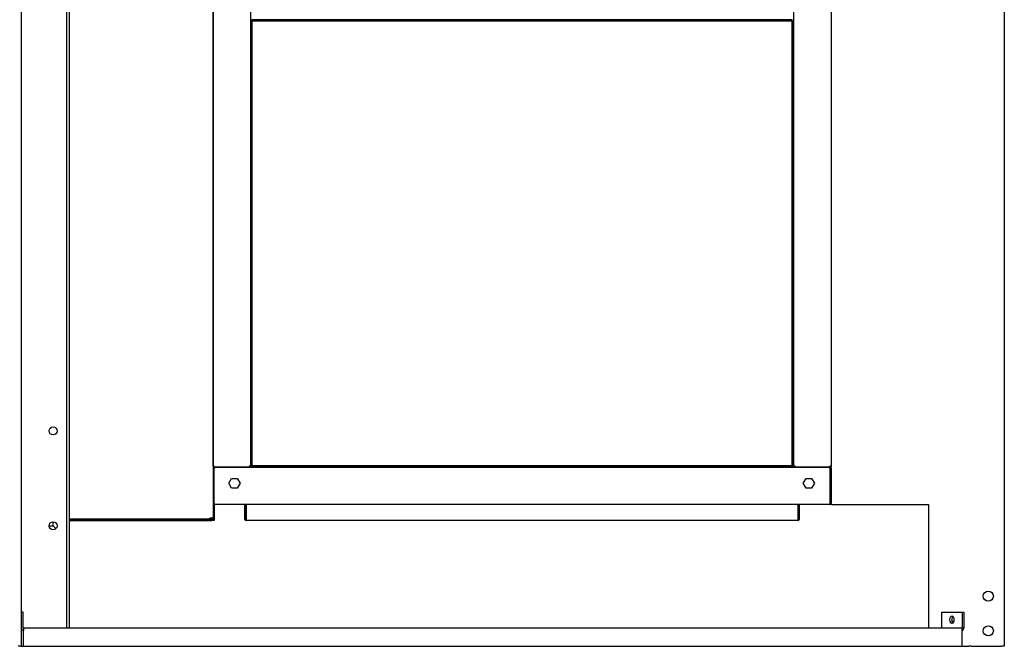
# Model space of a CAD drawing. Units: inches. Extents: x 1 to 296, y 0 to 210.
# Drawn here: x 153 to 176, y 162 to 177 of the extents above; entities that cross this region are included whole.
import ezdxf

# ---------------------------------------------------------------- set-up
doc = ezdxf.new("R2010")
doc.units = ezdxf.units.IN
doc.header["$MEASUREMENT"] = 0
doc.layers.add('Calque 1', color=7, linetype='Continuous')

# ---------------------------------------------------------------- blocks, each defined once
blk = doc.blocks.new('block 5971')
at = {"layer": 'Calque 1', "color": 7, "lineweight": 25}
blk.add_lwpolyline([(153.758, 164.934), (153.824, 164.868)], dxfattribs=at)
blk = doc.blocks.new('block 5972')
at = {"layer": 'Calque 1', "color": 7, "lineweight": 25}
blk.add_lwpolyline([(153.826, 164.869), (153.76, 164.935)], dxfattribs=at)
blk = doc.blocks.new('block 5977')
at = {"layer": 'Calque 1', "color": 7, "lineweight": 25}
blk.add_lwpolyline([(153.666, 164.934), (153.758, 164.934)], dxfattribs=at)
blk = doc.blocks.new('block 5978')
at = {"layer": 'Calque 1', "color": 7, "lineweight": 25}
blk.add_lwpolyline([(153.76, 164.935), (153.76, 165.029)], dxfattribs=at)
blk = doc.blocks.new('block 5985')
at = {"layer": 'Calque 1', "color": 7, "lineweight": 25}
blk.add_lwpolyline([(157.496, 165.115), (157.496, 165.085)], dxfattribs=at)
blk = doc.blocks.new('block 5986')
at = {"layer": 'Calque 1', "color": 7, "lineweight": 25}
blk.add_lwpolyline([(157.471, 165.115), (157.471, 165.085)], dxfattribs=at)
blk = doc.blocks.new('block 5988')
at = {"layer": 'Calque 1', "color": 7, "lineweight": 25}
blk.add_lwpolyline([(157.496, 188.1), (157.496, 165.429)], dxfattribs=at)
blk = doc.blocks.new('block 5989')
at = {"layer": 'Calque 1', "color": 7, "lineweight": 25}
blk.add_lwpolyline([(157.469, 165.115), (157.496, 165.115)], dxfattribs=at)
blk = doc.blocks.new('block 5993')
at = {"layer": 'Calque 1', "color": 7, "lineweight": 25}
blk.add_lwpolyline([(157.471, 165.115), (157.471, 165.115)], dxfattribs=at)
blk = doc.blocks.new('block 5994')
at = {"layer": 'Calque 1', "color": 7, "lineweight": 25}
blk.add_lwpolyline([(157.496, 165.115), (157.471, 165.115)], dxfattribs=at)
blk = doc.blocks.new('block 5995')
at = {"layer": 'Calque 1', "color": 7, "lineweight": 25}
blk.add_lwpolyline([(157.419, 165.09), (154.133, 165.09)], dxfattribs=at)
blk = doc.blocks.new('block 5996')
at = {"layer": 'Calque 1', "color": 7, "lineweight": 25}
blk.add_lwpolyline([(157.419, 165.09), (157.419, 165.118)], dxfattribs=at)
blk = doc.blocks.new('block 5997')
at = {"layer": 'Calque 1', "color": 7, "lineweight": 25}
blk.add_lwpolyline([(157.419, 165.118), (157.419, 165.118)], dxfattribs=at)
blk = doc.blocks.new('block 5998')
at = {"layer": 'Calque 1', "color": 7, "lineweight": 25}
blk.add_lwpolyline([(157.419, 165.118), (157.419, 165.115)], dxfattribs=at)
blk = doc.blocks.new('block 5999')
at = {"layer": 'Calque 1', "color": 7, "lineweight": 25}
blk.add_lwpolyline([(157.419, 165.118), (157.419, 165.118)], dxfattribs=at)
blk = doc.blocks.new('block 6000')
at = {"layer": 'Calque 1', "color": 7, "lineweight": 25}
blk.add_lwpolyline([(157.469, 165.115), (157.419, 165.115)], dxfattribs=at)
blk = doc.blocks.new('block 6007')
at = {"layer": 'Calque 1', "color": 7, "lineweight": 25}
blk.add_open_spline([(157.469, 165.083), (157.47, 165.083), (157.471, 165.084), (157.471, 165.085)], degree=3, dxfattribs=at)
blk = doc.blocks.new('block 6008')
at = {"layer": 'Calque 1', "color": 7, "lineweight": 25}
blk.add_open_spline([(157.469, 165.058), (157.483, 165.058), (157.496, 165.07), (157.496, 165.085), (157.496, 165.085), (157.496, 165.085), (157.496, 165.085)], degree=3, knots=[0, 0, 0, 0, 1, 1, 1, 2, 2, 2, 2], dxfattribs=at)
blk = doc.blocks.new('block 6009')
at = {"layer": 'Calque 1', "color": 7, "lineweight": 25}
blk.add_lwpolyline([(157.469, 165.083), (154.133, 165.083)], dxfattribs=at)
blk = doc.blocks.new('block 6010')
at = {"layer": 'Calque 1', "color": 7, "lineweight": 25}
blk.add_lwpolyline([(154.133, 165.058), (157.469, 165.058)], dxfattribs=at)
blk = doc.blocks.new('block 6011')
at = {"layer": 'Calque 1', "color": 7, "lineweight": 25}
blk.add_lwpolyline([(157.419, 165.116), (157.419, 165.116)], dxfattribs=at)
blk = doc.blocks.new('block 6012')
at = {"layer": 'Calque 1', "color": 7, "lineweight": 25}
blk.add_lwpolyline([(157.419, 165.115), (157.419, 165.113)], dxfattribs=at)
blk = doc.blocks.new('block 6013')
at = {"layer": 'Calque 1', "color": 7, "lineweight": 25}
blk.add_lwpolyline([(157.419, 165.113), (157.469, 165.113)], dxfattribs=at)
blk = doc.blocks.new('block 6014')
at = {"layer": 'Calque 1', "color": 7, "lineweight": 25}
blk.add_lwpolyline([(154.133, 165.088), (157.419, 165.088)], dxfattribs=at)
blk = doc.blocks.new('block 6015')
at = {"layer": 'Calque 1', "color": 7, "lineweight": 25}
blk.add_lwpolyline([(157.419, 165.09), (157.419, 165.088)], dxfattribs=at)
blk = doc.blocks.new('block 6016')
at = {"layer": 'Calque 1', "color": 7, "lineweight": 25}
blk.add_lwpolyline([(157.471, 165.113), (157.469, 165.113)], dxfattribs=at)
blk = doc.blocks.new('block 6265')
at = {"layer": 'Calque 1', "color": 7, "lineweight": 25}
blk.add_open_spline([(174.787, 162.82), (174.765, 162.791), (174.758, 162.733), (174.773, 162.69), (174.776, 162.683), (174.781, 162.672), (174.785, 162.667)], degree=3, knots=[0, 0, 0, 0, 1, 1, 1, 2, 2, 2, 2], dxfattribs=at)
blk = doc.blocks.new('block 6266')
at = {"layer": 'Calque 1', "color": 7, "lineweight": 25}
blk.add_lwpolyline([(174.373, 162.121), (174.374, 162.119)], dxfattribs=at)
blk = doc.blocks.new('block 6267')
at = {"layer": 'Calque 1', "color": 7, "lineweight": 25}
blk.add_lwpolyline([(174.217, 165.432), (174.217, 162.544)], dxfattribs=at)
blk = doc.blocks.new('block 6268')
at = {"layer": 'Calque 1', "color": 7, "lineweight": 25}
blk.add_lwpolyline([(171.952, 165.432), (174.217, 165.432)], dxfattribs=at)
blk = doc.blocks.new('block 6269')
at = {"layer": 'Calque 1', "color": 7, "lineweight": 25}
blk.add_lwpolyline([(171.952, 165.432), (171.942, 165.432)], dxfattribs=at)
blk = doc.blocks.new('block 6270')
at = {"layer": 'Calque 1', "color": 7, "lineweight": 25}
blk.add_lwpolyline([(174.374, 162.119), (175.16, 162.119)], dxfattribs=at)
blk = doc.blocks.new('block 6271')
at = {"layer": 'Calque 1', "color": 7, "lineweight": 25}
blk.add_lwpolyline([(175.99, 162.119), (175.921, 162.119)], dxfattribs=at)
blk = doc.blocks.new('block 6272')
at = {"layer": 'Calque 1', "color": 7, "lineweight": 25}
blk.add_lwpolyline([(175.218, 162.119), (175.921, 162.119)], dxfattribs=at)
blk = doc.blocks.new('block 6273')
at = {"layer": 'Calque 1', "color": 7, "lineweight": 25}
blk.add_lwpolyline([(175.218, 162.119), (175.16, 162.119)], dxfattribs=at)
blk = doc.blocks.new('block 6281')
at = {"layer": 'Calque 1', "color": 7, "lineweight": 25}
blk.add_lwpolyline([(175.99, 193.129), (175.99, 162.119)], dxfattribs=at)
blk = doc.blocks.new('block 6282')
at = {"layer": 'Calque 1', "color": 7, "lineweight": 25}
blk.add_open_spline([(175.734, 163.29), (175.734, 163.355), (175.681, 163.408), (175.616, 163.408), (175.551, 163.408), (175.498, 163.355), (175.498, 163.29), (175.498, 163.224), (175.551, 163.171), (175.616, 163.171), (175.681, 163.171), (175.734, 163.224), (175.734, 163.29), (175.734, 163.29), (175.734, 163.29), (175.734, 163.29), (175.734, 163.29), (175.734, 163.29), (175.734, 163.29)], degree=3, knots=[0, 0, 0, 0, 1, 1, 1, 2, 2, 2, 3, 3, 3, 4, 4, 4, 5, 5, 5, 6, 6, 6, 6], dxfattribs=at)
blk = doc.blocks.new('block 6285')
at = {"layer": 'Calque 1', "color": 7, "lineweight": 25}
blk.add_open_spline([(175.734, 162.48), (175.734, 162.546), (175.681, 162.598), (175.616, 162.598), (175.551, 162.598), (175.498, 162.546), (175.498, 162.48), (175.498, 162.415), (175.551, 162.362), (175.616, 162.362), (175.681, 162.362), (175.734, 162.415), (175.734, 162.48), (175.734, 162.48), (175.734, 162.48), (175.734, 162.48), (175.734, 162.48), (175.734, 162.48), (175.734, 162.48)], degree=3, knots=[0, 0, 0, 0, 1, 1, 1, 2, 2, 2, 3, 3, 3, 4, 4, 4, 5, 5, 5, 6, 6, 6, 6], dxfattribs=at)
blk = doc.blocks.new('block 6286')
at = {"layer": 'Calque 1', "color": 7, "lineweight": 25}
blk.add_lwpolyline([(171.942, 165.432), (171.942, 165.459)], dxfattribs=at)
blk = doc.blocks.new('block 6287')
at = {"layer": 'Calque 1', "color": 7, "lineweight": 25}
blk.add_lwpolyline([(171.942, 166.276), (171.942, 166.331)], dxfattribs=at)
blk = doc.blocks.new('block 6320')
at = {"layer": 'Calque 1', "color": 7, "lineweight": 25}
blk.add_lwpolyline([(154.133, 192.708), (154.133, 162.544)], dxfattribs=at)
blk = doc.blocks.new('block 6321')
at = {"layer": 'Calque 1', "color": 7, "lineweight": 25}
blk.add_lwpolyline([(154.071, 192.708), (154.071, 162.544)], dxfattribs=at)
blk = doc.blocks.new('block 6323')
at = {"layer": 'Calque 1', "color": 7, "lineweight": 25}
blk.add_open_spline([(153.853, 167.152), (153.853, 167.204), (153.811, 167.246), (153.76, 167.246), (153.708, 167.246), (153.666, 167.204), (153.666, 167.152), (153.666, 167.101), (153.708, 167.059), (153.76, 167.059), (153.811, 167.059), (153.853, 167.101), (153.853, 167.152), (153.853, 167.152), (153.853, 167.152), (153.853, 167.152), (153.853, 167.152), (153.853, 167.152), (153.853, 167.152)], degree=3, knots=[0, 0, 0, 0, 1, 1, 1, 2, 2, 2, 3, 3, 3, 4, 4, 4, 5, 5, 5, 6, 6, 6, 6], dxfattribs=at)
blk = doc.blocks.new('block 6327')
at = {"layer": 'Calque 1', "color": 7, "lineweight": 25}
blk.add_open_spline([(153.853, 164.935), (153.853, 164.987), (153.811, 165.029), (153.76, 165.029), (153.708, 165.029), (153.666, 164.987), (153.666, 164.935), (153.666, 164.884), (153.708, 164.842), (153.76, 164.842), (153.811, 164.842), (153.853, 164.884), (153.853, 164.935), (153.853, 164.935), (153.853, 164.935), (153.853, 164.935), (153.853, 164.935), (153.853, 164.935), (153.853, 164.935)], degree=3, knots=[0, 0, 0, 0, 1, 1, 1, 2, 2, 2, 3, 3, 3, 4, 4, 4, 5, 5, 5, 6, 6, 6, 6], dxfattribs=at)
blk = doc.blocks.new('block 6329')
at = {"layer": 'Calque 1', "color": 7, "lineweight": 25}
blk.add_lwpolyline([(153.018, 162.121), (153.067, 162.121)], dxfattribs=at)
blk = doc.blocks.new('block 6330')
at = {"layer": 'Calque 1', "color": 7, "lineweight": 25}
blk.add_lwpolyline([(153.012, 162.121), (153.018, 162.121)], dxfattribs=at)
blk = doc.blocks.new('block 6331')
at = {"layer": 'Calque 1', "color": 7, "lineweight": 25}
blk.add_lwpolyline([(153.012, 162.121), (152.944, 162.121)], dxfattribs=at)
blk = doc.blocks.new('block 6337')
at = {"layer": 'Calque 1', "color": 7, "lineweight": 25}
blk.add_lwpolyline([(153.012, 193.131), (153.012, 162.121)], dxfattribs=at)
blk = doc.blocks.new('block 6338')
at = {"layer": 'Calque 1', "color": 7, "lineweight": 25}
blk.add_lwpolyline([(171.913, 166.303), (171.915, 166.303)], dxfattribs=at)
blk = doc.blocks.new('block 6339')
at = {"layer": 'Calque 1', "color": 7, "lineweight": 25}
blk.add_lwpolyline([(171.942, 166.331), (171.942, 166.329), (171.942, 166.327), (171.942, 166.325), (171.941, 166.323), (171.94, 166.321), (171.94, 166.319), (171.939, 166.317), (171.938, 166.316), (171.937, 166.314), (171.935, 166.313), (171.934, 166.311), (171.932, 166.31), (171.931, 166.309), (171.93, 166.308), (171.928, 166.307), (171.926, 166.306), (171.925, 166.305), (171.923, 166.305), (171.922, 166.304), (171.92, 166.304), (171.919, 166.304), (171.917, 166.304), (171.916, 166.303), (171.915, 166.303)], dxfattribs=at)
blk = doc.blocks.new('block 6340')
at = {"layer": 'Calque 1', "color": 7, "lineweight": 25}
blk.add_lwpolyline([(171.942, 166.331), (171.915, 166.331)], dxfattribs=at)
blk = doc.blocks.new('block 6341')
at = {"layer": 'Calque 1', "color": 7, "lineweight": 25}
blk.add_lwpolyline([(171.913, 166.303), (171.914, 166.303), (171.915, 166.304), (171.916, 166.304), (171.917, 166.304), (171.917, 166.305), (171.918, 166.305), (171.918, 166.306), (171.918, 166.307), (171.918, 166.307), (171.918, 166.308), (171.918, 166.309), (171.918, 166.311), (171.918, 166.312), (171.917, 166.313), (171.917, 166.315), (171.917, 166.317), (171.917, 166.318), (171.916, 166.32), (171.916, 166.322), (171.916, 166.324), (171.915, 166.325), (171.915, 166.327), (171.915, 166.329), (171.915, 166.331)], dxfattribs=at)
blk = doc.blocks.new('block 6342')
at = {"layer": 'Calque 1', "color": 7, "lineweight": 25}
blk.add_open_spline([(171.915, 166.328), (171.915, 166.328), (171.915, 166.328), (171.915, 166.328), (171.915, 166.328), (171.915, 166.328), (171.915, 166.328), (171.915, 166.328), (171.916, 166.328), (171.916, 166.328), (171.916, 166.328), (171.916, 166.328), (171.916, 166.328), (171.916, 166.328), (171.916, 166.329), (171.916, 166.329), (171.916, 166.329), (171.916, 166.329), (171.916, 166.329), (171.916, 166.329), (171.916, 166.329), (171.916, 166.329), (171.916, 166.329), (171.916, 166.329), (171.916, 166.329), (171.916, 166.329), (171.916, 166.329), (171.916, 166.329), (171.916, 166.329), (171.916, 166.329), (171.916, 166.329), (171.916, 166.329), (171.917, 166.329), (171.917, 166.329), (171.917, 166.329), (171.917, 166.329), (171.917, 166.329), (171.917, 166.329), (171.917, 166.329), (171.917, 166.329), (171.917, 166.329), (171.917, 166.329), (171.917, 166.329), (171.917, 166.329), (171.917, 166.329), (171.917, 166.329), (171.917, 166.329), (171.917, 166.33), (171.917, 166.33), (171.917, 166.33), (171.917, 166.33), (171.917, 166.33), (171.917, 166.33), (171.917, 166.33), (171.917, 166.33), (171.917, 166.33), (171.917, 166.33), (171.917, 166.33), (171.917, 166.33), (171.917, 166.33), (171.917, 166.33), (171.917, 166.33), (171.917, 166.33), (171.917, 166.33), (171.917, 166.33), (171.917, 166.331), (171.917, 166.331), (171.917, 166.331), (171.917, 166.331), (171.917, 166.331), (171.917, 166.331), (171.917, 166.331), (171.917, 166.331)], degree=3, knots=[0, 0, 0, 0, 1, 1, 1, 2, 2, 2, 3, 3, 3, 4, 4, 4, 5, 5, 5, 6, 6, 6, 7, 7, 7, 8, 8, 8, 9, 9, 9, 10, 10, 10, 11, 11, 11, 12, 12, 12, 13, 13, 13, 14, 14, 14, 15, 15, 15, 16, 16, 16, 17, 17, 17, 18, 18, 18, 19, 19, 19, 20, 20, 20, 21, 21, 21, 22, 22, 22, 23, 23, 23, 24, 24, 24, 24], dxfattribs=at)
blk = doc.blocks.new('block 6343')
at = {"layer": 'Calque 1', "color": 7, "lineweight": 25}
blk.add_lwpolyline([(171.915, 166.331), (171.916, 166.322), (171.917, 166.313)], dxfattribs=at)
blk = doc.blocks.new('block 6350')
at = {"layer": 'Calque 1', "color": 7, "lineweight": 25}
blk.add_lwpolyline([(171.942, 187.199), (171.942, 166.331)], dxfattribs=at)
blk = doc.blocks.new('block 6351')
at = {"layer": 'Calque 1', "color": 7, "lineweight": 25}
blk.add_lwpolyline([(171.07, 166.331), (171.07, 187.199)], dxfattribs=at)
blk = doc.blocks.new('block 6352')
at = {"layer": 'Calque 1', "color": 7, "lineweight": 25}
blk.add_lwpolyline([(171.913, 166.303), (171.098, 166.303)], dxfattribs=at)
blk = doc.blocks.new('block 6353')
at = {"layer": 'Calque 1', "color": 7, "lineweight": 25}
blk.add_lwpolyline([(171.098, 166.303), (171.098, 166.331)], dxfattribs=at)
blk = doc.blocks.new('block 6354')
at = {"layer": 'Calque 1', "color": 7, "lineweight": 25}
blk.add_lwpolyline([(171.098, 166.331), (171.07, 166.331)], dxfattribs=at)
blk = doc.blocks.new('block 6358')
at = {"layer": 'Calque 1', "color": 7, "lineweight": 25}
blk.add_lwpolyline([(158.343, 166.303), (157.526, 166.303)], dxfattribs=at)
blk = doc.blocks.new('block 6359')
at = {"layer": 'Calque 1', "color": 7, "lineweight": 25}
blk.add_lwpolyline([(157.526, 166.303), (157.526, 166.331)], dxfattribs=at)
blk = doc.blocks.new('block 6360')
at = {"layer": 'Calque 1', "color": 7, "lineweight": 25}
blk.add_lwpolyline([(158.37, 187.199), (158.37, 166.331)], dxfattribs=at)
blk = doc.blocks.new('block 6361')
at = {"layer": 'Calque 1', "color": 7, "lineweight": 25}
blk.add_lwpolyline([(158.37, 166.331), (158.343, 166.331)], dxfattribs=at)
blk = doc.blocks.new('block 6362')
at = {"layer": 'Calque 1', "color": 7, "lineweight": 25}
blk.add_lwpolyline([(157.498, 166.331), (157.498, 187.199)], dxfattribs=at)
blk = doc.blocks.new('block 6368')
at = {"layer": 'Calque 1', "color": 7, "lineweight": 25}
blk.add_lwpolyline([(157.526, 166.331), (157.498, 166.331)], dxfattribs=at)
blk = doc.blocks.new('block 6369')
at = {"layer": 'Calque 1', "color": 7, "lineweight": 25}
blk.add_lwpolyline([(158.343, 166.331), (158.343, 166.303)], dxfattribs=at)
blk = doc.blocks.new('block 6370')
at = {"layer": 'Calque 1', "color": 7, "lineweight": 25}
blk.add_lwpolyline([(171.033, 166.35), (171.033, 176.731)], dxfattribs=at)
blk = doc.blocks.new('block 6371')
at = {"layer": 'Calque 1', "color": 7, "lineweight": 25}
blk.add_lwpolyline([(171.058, 166.35), (171.058, 176.731)], dxfattribs=at)
blk = doc.blocks.new('block 6372')
at = {"layer": 'Calque 1', "color": 7, "lineweight": 25}
blk.add_lwpolyline([(171.033, 166.35), (171.058, 166.35)], dxfattribs=at)
blk = doc.blocks.new('block 6373')
at = {"layer": 'Calque 1', "color": 7, "lineweight": 25}
blk.add_lwpolyline([(158.407, 166.322), (171.031, 166.322)], dxfattribs=at)
blk = doc.blocks.new('block 6374')
at = {"layer": 'Calque 1', "color": 7, "lineweight": 25}
blk.add_lwpolyline([(171.031, 166.35), (171.033, 166.35)], dxfattribs=at)
blk = doc.blocks.new('block 6375')
at = {"layer": 'Calque 1', "color": 7, "lineweight": 25}
blk.add_lwpolyline([(171.031, 166.347), (171.031, 166.322)], dxfattribs=at)
blk = doc.blocks.new('block 6376')
at = {"layer": 'Calque 1', "color": 7, "lineweight": 25}
blk.add_lwpolyline([(158.407, 166.347), (171.031, 166.347)], dxfattribs=at)
blk = doc.blocks.new('block 6377')
at = {"layer": 'Calque 1', "color": 7, "lineweight": 25}
blk.add_lwpolyline([(171.058, 176.731), (171.033, 176.731)], dxfattribs=at)
blk = doc.blocks.new('block 6378')
at = {"layer": 'Calque 1', "color": 7, "lineweight": 25}
blk.add_lwpolyline([(171.033, 176.731), (171.031, 176.731)], dxfattribs=at)
blk = doc.blocks.new('block 6379')
at = {"layer": 'Calque 1', "color": 7, "lineweight": 25}
blk.add_lwpolyline([(158.405, 176.731), (158.38, 176.731)], dxfattribs=at)
blk = doc.blocks.new('block 6380')
at = {"layer": 'Calque 1', "color": 7, "lineweight": 25}
blk.add_lwpolyline([(158.407, 176.731), (158.405, 176.731)], dxfattribs=at)
blk = doc.blocks.new('block 6381')
at = {"layer": 'Calque 1', "color": 7, "lineweight": 25}
blk.add_lwpolyline([(158.407, 176.734), (158.407, 176.759)], dxfattribs=at)
blk = doc.blocks.new('block 6382')
at = {"layer": 'Calque 1', "color": 7, "lineweight": 25}
blk.add_lwpolyline([(171.031, 176.734), (158.407, 176.734)], dxfattribs=at)
blk = doc.blocks.new('block 6383')
at = {"layer": 'Calque 1', "color": 7, "lineweight": 25}
blk.add_lwpolyline([(171.031, 176.734), (171.031, 176.759)], dxfattribs=at)
blk = doc.blocks.new('block 6384')
at = {"layer": 'Calque 1', "color": 7, "lineweight": 25}
blk.add_lwpolyline([(171.031, 176.759), (158.407, 176.759)], dxfattribs=at)
blk = doc.blocks.new('block 6385')
at = {"layer": 'Calque 1', "color": 7, "lineweight": 25}
blk.add_lwpolyline([(158.38, 176.731), (158.38, 166.35)], dxfattribs=at)
blk = doc.blocks.new('block 6386')
at = {"layer": 'Calque 1', "color": 7, "lineweight": 25}
blk.add_lwpolyline([(158.407, 166.347), (158.407, 166.322)], dxfattribs=at)
blk = doc.blocks.new('block 6387')
at = {"layer": 'Calque 1', "color": 7, "lineweight": 25}
blk.add_lwpolyline([(158.407, 166.35), (158.407, 166.347)], dxfattribs=at)
blk = doc.blocks.new('block 6388')
at = {"layer": 'Calque 1', "color": 7, "lineweight": 25}
blk.add_lwpolyline([(158.405, 166.35), (158.38, 166.35)], dxfattribs=at)
blk = doc.blocks.new('block 6389')
at = {"layer": 'Calque 1', "color": 7, "lineweight": 25}
blk.add_lwpolyline([(158.405, 176.731), (158.405, 166.35)], dxfattribs=at)
blk = doc.blocks.new('block 6390')
at = {"layer": 'Calque 1', "color": 7, "lineweight": 25}
blk.add_lwpolyline([(158.407, 176.731), (158.407, 176.734)], dxfattribs=at)
blk = doc.blocks.new('block 6391')
at = {"layer": 'Calque 1', "color": 7, "lineweight": 25}
blk.add_lwpolyline([(171.031, 176.731), (171.031, 176.734)], dxfattribs=at)
blk = doc.blocks.new('block 6392')
at = {"layer": 'Calque 1', "color": 7, "lineweight": 25}
blk.add_lwpolyline([(158.407, 166.35), (158.405, 166.35)], dxfattribs=at)
blk = doc.blocks.new('block 6393')
at = {"layer": 'Calque 1', "color": 7, "lineweight": 25}
blk.add_lwpolyline([(171.031, 166.35), (171.031, 166.347)], dxfattribs=at)
blk = doc.blocks.new('block 6418')
at = {"layer": 'Calque 1', "color": 7, "lineweight": 25}
blk.add_lwpolyline([(158.272, 165.432), (158.271, 165.432), (158.27, 165.432), (158.269, 165.431), (158.268, 165.431), (158.268, 165.431), (158.268, 165.43), (158.267, 165.429), (158.267, 165.429), (158.267, 165.428), (158.267, 165.427), (158.267, 165.426), (158.267, 165.425), (158.268, 165.423), (158.268, 165.422), (158.268, 165.42), (158.268, 165.419), (158.269, 165.417), (158.269, 165.415), (158.27, 165.414), (158.27, 165.412), (158.27, 165.41), (158.27, 165.408), (158.27, 165.406), (158.271, 165.404)], dxfattribs=at)
blk = doc.blocks.new('block 6419')
at = {"layer": 'Calque 1', "color": 7, "lineweight": 25}
blk.add_lwpolyline([(158.27, 165.407), (158.27, 165.407), (158.27, 165.407), (158.27, 165.407), (158.27, 165.407), (158.27, 165.407), (158.27, 165.407), (158.27, 165.407), (158.269, 165.407), (158.269, 165.406), (158.269, 165.406), (158.269, 165.406), (158.269, 165.406), (158.268, 165.406), (158.268, 165.406), (158.268, 165.406), (158.268, 165.406), (158.268, 165.406), (158.268, 165.405), (158.268, 165.405), (158.268, 165.405), (158.268, 165.405), (158.268, 165.405), (158.268, 165.404), (158.268, 165.404)], dxfattribs=at)
blk = doc.blocks.new('block 6420')
at = {"layer": 'Calque 1', "color": 7, "lineweight": 25}
blk.add_lwpolyline([(158.243, 165.404), (158.243, 165.406), (158.243, 165.408), (158.244, 165.41), (158.244, 165.412), (158.245, 165.414), (158.246, 165.416), (158.246, 165.418), (158.247, 165.419), (158.249, 165.421), (158.25, 165.423), (158.251, 165.424), (158.253, 165.425), (158.254, 165.427), (158.256, 165.428), (158.257, 165.428), (158.259, 165.429), (158.261, 165.43), (158.262, 165.43), (158.264, 165.431), (158.265, 165.431), (158.266, 165.432), (158.268, 165.432), (158.269, 165.432), (158.271, 165.432)], dxfattribs=at)
blk = doc.blocks.new('block 6421')
at = {"layer": 'Calque 1', "color": 7, "lineweight": 25}
blk.add_lwpolyline([(158.271, 165.404), (158.27, 165.413), (158.268, 165.422)], dxfattribs=at)
blk = doc.blocks.new('block 6422')
at = {"layer": 'Calque 1', "color": 7, "lineweight": 25}
blk.add_lwpolyline([(158.268, 165.404), (158.268, 165.085)], dxfattribs=at)
blk = doc.blocks.new('block 6423')
at = {"layer": 'Calque 1', "color": 7, "lineweight": 25}
blk.add_lwpolyline([(158.243, 165.085), (158.243, 165.404)], dxfattribs=at)
blk = doc.blocks.new('block 6424')
at = {"layer": 'Calque 1', "color": 7, "lineweight": 25}
blk.add_open_spline([(158.243, 165.085), (158.243, 165.07), (158.255, 165.058), (158.271, 165.058), (158.271, 165.058), (158.271, 165.058), (158.271, 165.058)], degree=3, knots=[0, 0, 0, 0, 1, 1, 1, 2, 2, 2, 2], dxfattribs=at)
blk = doc.blocks.new('block 6425')
at = {"layer": 'Calque 1', "color": 7, "lineweight": 25}
blk.add_open_spline([(158.268, 165.085), (158.268, 165.084), (158.269, 165.083), (158.271, 165.083)], degree=3, dxfattribs=at)
blk = doc.blocks.new('block 6426')
at = {"layer": 'Calque 1', "color": 7, "lineweight": 25}
blk.add_lwpolyline([(158.271, 165.085), (158.271, 165.404)], dxfattribs=at)
blk = doc.blocks.new('block 6427')
at = {"layer": 'Calque 1', "color": 7, "lineweight": 25}
blk.add_lwpolyline([(171.168, 165.404), (171.168, 165.085)], dxfattribs=at)
blk = doc.blocks.new('block 6428')
at = {"layer": 'Calque 1', "color": 7, "lineweight": 25}
blk.add_lwpolyline([(171.17, 165.085), (171.17, 165.404)], dxfattribs=at)
blk = doc.blocks.new('block 6429')
at = {"layer": 'Calque 1', "color": 7, "lineweight": 25}
blk.add_lwpolyline([(171.195, 165.404), (171.195, 165.085)], dxfattribs=at)
blk = doc.blocks.new('block 6430')
at = {"layer": 'Calque 1', "color": 7, "lineweight": 25}
blk.add_open_spline([(171.168, 165.083), (171.169, 165.083), (171.17, 165.084), (171.17, 165.085)], degree=3, dxfattribs=at)
blk = doc.blocks.new('block 6431')
at = {"layer": 'Calque 1', "color": 7, "lineweight": 25}
blk.add_open_spline([(171.168, 165.058), (171.183, 165.058), (171.195, 165.07), (171.195, 165.085), (171.195, 165.085), (171.195, 165.085), (171.195, 165.085)], degree=3, knots=[0, 0, 0, 0, 1, 1, 1, 2, 2, 2, 2], dxfattribs=at)
blk = doc.blocks.new('block 6432')
at = {"layer": 'Calque 1', "color": 7, "lineweight": 25}
blk.add_lwpolyline([(171.168, 165.404), (171.168, 165.406), (171.168, 165.408), (171.168, 165.41), (171.168, 165.412), (171.169, 165.414), (171.169, 165.416), (171.169, 165.418), (171.17, 165.419), (171.17, 165.421), (171.17, 165.423), (171.17, 165.424), (171.171, 165.425), (171.171, 165.427), (171.171, 165.428), (171.171, 165.428), (171.171, 165.429), (171.17, 165.43), (171.17, 165.43), (171.17, 165.431), (171.169, 165.431), (171.169, 165.432), (171.168, 165.432), (171.167, 165.432), (171.166, 165.432)], dxfattribs=at)
blk = doc.blocks.new('block 6433')
at = {"layer": 'Calque 1', "color": 7, "lineweight": 25}
blk.add_open_spline([(171.17, 165.404), (171.17, 165.404), (171.17, 165.404), (171.17, 165.404), (171.17, 165.404), (171.17, 165.405), (171.17, 165.405), (171.17, 165.405), (171.17, 165.405), (171.17, 165.405), (171.17, 165.405), (171.17, 165.405), (171.17, 165.405), (171.17, 165.405), (171.17, 165.405), (171.17, 165.405), (171.17, 165.405), (171.17, 165.405), (171.17, 165.405), (171.17, 165.405), (171.17, 165.406), (171.17, 165.406), (171.17, 165.406), (171.17, 165.406), (171.17, 165.406), (171.17, 165.406), (171.17, 165.406), (171.17, 165.406), (171.17, 165.406), (171.17, 165.406), (171.17, 165.406), (171.17, 165.406), (171.169, 165.406), (171.169, 165.406), (171.169, 165.406), (171.169, 165.406), (171.169, 165.406), (171.169, 165.406), (171.169, 165.406), (171.169, 165.406), (171.169, 165.406), (171.169, 165.406), (171.169, 165.406), (171.169, 165.406), (171.169, 165.406), (171.169, 165.406), (171.169, 165.406), (171.169, 165.407), (171.169, 165.407), (171.169, 165.407), (171.169, 165.407), (171.169, 165.407), (171.169, 165.407), (171.169, 165.407), (171.169, 165.407), (171.169, 165.407), (171.168, 165.407), (171.168, 165.407), (171.168, 165.407), (171.168, 165.407), (171.168, 165.407), (171.168, 165.407), (171.168, 165.407), (171.168, 165.407), (171.168, 165.407), (171.168, 165.407), (171.168, 165.407), (171.168, 165.407), (171.168, 165.407), (171.168, 165.407), (171.168, 165.407), (171.168, 165.407), (171.168, 165.407)], degree=3, knots=[0, 0, 0, 0, 1, 1, 1, 2, 2, 2, 3, 3, 3, 4, 4, 4, 5, 5, 5, 6, 6, 6, 7, 7, 7, 8, 8, 8, 9, 9, 9, 10, 10, 10, 11, 11, 11, 12, 12, 12, 13, 13, 13, 14, 14, 14, 15, 15, 15, 16, 16, 16, 17, 17, 17, 18, 18, 18, 19, 19, 19, 20, 20, 20, 21, 21, 21, 22, 22, 22, 23, 23, 23, 24, 24, 24, 24], dxfattribs=at)
blk = doc.blocks.new('block 6434')
at = {"layer": 'Calque 1', "color": 7, "lineweight": 25}
blk.add_lwpolyline([(171.168, 165.432), (171.169, 165.432), (171.17, 165.432), (171.172, 165.431), (171.173, 165.431), (171.175, 165.431), (171.177, 165.43), (171.179, 165.429), (171.18, 165.429), (171.182, 165.428), (171.183, 165.427), (171.184, 165.426), (171.186, 165.425), (171.188, 165.423), (171.189, 165.422), (171.19, 165.42), (171.191, 165.419), (171.192, 165.417), (171.193, 165.415), (171.193, 165.414), (171.194, 165.412), (171.194, 165.41), (171.195, 165.408), (171.195, 165.406), (171.195, 165.404)], dxfattribs=at)
blk = doc.blocks.new('block 6435')
at = {"layer": 'Calque 1', "color": 7, "lineweight": 25}
blk.add_lwpolyline([(171.17, 165.422), (171.169, 165.413), (171.168, 165.404)], dxfattribs=at)
blk = doc.blocks.new('block 6436')
at = {"layer": 'Calque 1', "color": 7, "lineweight": 25}
blk.add_lwpolyline([(158.271, 165.085), (158.271, 165.058)], dxfattribs=at)
blk = doc.blocks.new('block 6437')
at = {"layer": 'Calque 1', "color": 7, "lineweight": 25}
blk.add_lwpolyline([(171.168, 165.058), (158.271, 165.058)], dxfattribs=at)
blk = doc.blocks.new('block 6438')
at = {"layer": 'Calque 1', "color": 7, "lineweight": 25}
blk.add_lwpolyline([(171.168, 165.085), (171.168, 165.058)], dxfattribs=at)
blk = doc.blocks.new('block 6439')
at = {"layer": 'Calque 1', "color": 7, "lineweight": 25}
blk.add_lwpolyline([(158.271, 165.404), (158.27, 165.407)], dxfattribs=at)
blk = doc.blocks.new('block 6461')
at = {"layer": 'Calque 1', "color": 7, "lineweight": 25}
blk.add_lwpolyline([(171.915, 165.432), (157.523, 165.432)], dxfattribs=at)
blk = doc.blocks.new('block 6462')
at = {"layer": 'Calque 1', "color": 7, "lineweight": 25}
blk.add_lwpolyline([(157.523, 165.459), (157.523, 165.432)], dxfattribs=at)
blk = doc.blocks.new('block 6463')
at = {"layer": 'Calque 1', "color": 7, "lineweight": 25}
blk.add_lwpolyline([(171.915, 165.459), (171.915, 165.432)], dxfattribs=at)
blk = doc.blocks.new('block 6464')
at = {"layer": 'Calque 1', "color": 7, "lineweight": 25}
blk.add_lwpolyline([(157.521, 165.429), (157.496, 165.429)], dxfattribs=at)
blk = doc.blocks.new('block 6465')
at = {"layer": 'Calque 1', "color": 7, "lineweight": 25}
blk.add_lwpolyline([(171.356, 165.817), (171.291, 165.93)], dxfattribs=at)
blk = doc.blocks.new('block 6466')
at = {"layer": 'Calque 1', "color": 7, "lineweight": 25}
blk.add_lwpolyline([(171.487, 165.817), (171.356, 165.817)], dxfattribs=at)
blk = doc.blocks.new('block 6467')
at = {"layer": 'Calque 1', "color": 7, "lineweight": 25}
blk.add_lwpolyline([(171.553, 165.93), (171.487, 165.817)], dxfattribs=at)
blk = doc.blocks.new('block 6468')
at = {"layer": 'Calque 1', "color": 7, "lineweight": 25}
blk.add_lwpolyline([(171.487, 166.043), (171.553, 165.93)], dxfattribs=at)
blk = doc.blocks.new('block 6469')
at = {"layer": 'Calque 1', "color": 7, "lineweight": 25}
blk.add_lwpolyline([(171.356, 166.043), (171.487, 166.043)], dxfattribs=at)
blk = doc.blocks.new('block 6470')
at = {"layer": 'Calque 1', "color": 7, "lineweight": 25}
blk.add_lwpolyline([(171.291, 165.93), (171.356, 166.043)], dxfattribs=at)
blk = doc.blocks.new('block 6471')
at = {"layer": 'Calque 1', "color": 7, "lineweight": 25}
blk.add_lwpolyline([(158.062, 166.043), (158.127, 165.93)], dxfattribs=at)
blk = doc.blocks.new('block 6472')
at = {"layer": 'Calque 1', "color": 7, "lineweight": 25}
blk.add_lwpolyline([(157.931, 166.043), (158.062, 166.043)], dxfattribs=at)
blk = doc.blocks.new('block 6473')
at = {"layer": 'Calque 1', "color": 7, "lineweight": 25}
blk.add_lwpolyline([(157.865, 165.93), (157.931, 166.043)], dxfattribs=at)
blk = doc.blocks.new('block 6474')
at = {"layer": 'Calque 1', "color": 7, "lineweight": 25}
blk.add_lwpolyline([(157.931, 165.817), (157.865, 165.93)], dxfattribs=at)
blk = doc.blocks.new('block 6475')
at = {"layer": 'Calque 1', "color": 7, "lineweight": 25}
blk.add_lwpolyline([(158.062, 165.817), (157.931, 165.817)], dxfattribs=at)
blk = doc.blocks.new('block 6476')
at = {"layer": 'Calque 1', "color": 7, "lineweight": 25}
blk.add_lwpolyline([(158.127, 165.93), (158.062, 165.817)], dxfattribs=at)
blk = doc.blocks.new('block 6477')
at = {"layer": 'Calque 1', "color": 7, "lineweight": 25}
blk.add_lwpolyline([(171.915, 166.303), (171.913, 166.303)], dxfattribs=at)
blk = doc.blocks.new('block 6478')
at = {"layer": 'Calque 1', "color": 7, "lineweight": 25}
blk.add_open_spline([(171.917, 166.276), (171.917, 166.276), (171.917, 166.276), (171.917, 166.276), (171.917, 166.276), (171.917, 166.276), (171.917, 166.276), (171.917, 166.276), (171.917, 166.277), (171.917, 166.277), (171.917, 166.277), (171.917, 166.277), (171.917, 166.277), (171.917, 166.277), (171.917, 166.277), (171.917, 166.277), (171.917, 166.277), (171.917, 166.277), (171.917, 166.277), (171.917, 166.277), (171.917, 166.277), (171.917, 166.277), (171.917, 166.277), (171.917, 166.277), (171.917, 166.277), (171.917, 166.277), (171.917, 166.278), (171.917, 166.278), (171.917, 166.278), (171.917, 166.278), (171.917, 166.278), (171.917, 166.278), (171.917, 166.278), (171.917, 166.278), (171.917, 166.278), (171.917, 166.278), (171.917, 166.278), (171.917, 166.278), (171.917, 166.278), (171.917, 166.278), (171.917, 166.278), (171.916, 166.278), (171.916, 166.278), (171.916, 166.278), (171.916, 166.278), (171.916, 166.278), (171.916, 166.278), (171.916, 166.278), (171.916, 166.278), (171.916, 166.278), (171.916, 166.278), (171.916, 166.278), (171.916, 166.278), (171.916, 166.279), (171.916, 166.279), (171.916, 166.279), (171.916, 166.279), (171.916, 166.279), (171.916, 166.279), (171.916, 166.279), (171.916, 166.279), (171.916, 166.279), (171.916, 166.279), (171.916, 166.279), (171.916, 166.279), (171.915, 166.279), (171.915, 166.279), (171.915, 166.279), (171.915, 166.279), (171.915, 166.279), (171.915, 166.279), (171.915, 166.279), (171.915, 166.279)], degree=3, knots=[0, 0, 0, 0, 1, 1, 1, 2, 2, 2, 3, 3, 3, 4, 4, 4, 5, 5, 5, 6, 6, 6, 7, 7, 7, 8, 8, 8, 9, 9, 9, 10, 10, 10, 11, 11, 11, 12, 12, 12, 13, 13, 13, 14, 14, 14, 15, 15, 15, 16, 16, 16, 17, 17, 17, 18, 18, 18, 19, 19, 19, 20, 20, 20, 21, 21, 21, 22, 22, 22, 23, 23, 23, 24, 24, 24, 24], dxfattribs=at)
blk = doc.blocks.new('block 6479')
at = {"layer": 'Calque 1', "color": 7, "lineweight": 25}
blk.add_lwpolyline([(171.915, 166.303), (171.916, 166.303), (171.918, 166.303), (171.919, 166.303), (171.921, 166.303), (171.922, 166.302), (171.924, 166.302), (171.926, 166.301), (171.927, 166.301), (171.929, 166.3), (171.93, 166.299), (171.932, 166.298), (171.933, 166.296), (171.935, 166.295), (171.936, 166.294), (171.937, 166.292), (171.938, 166.291), (171.939, 166.289), (171.94, 166.287), (171.941, 166.285), (171.941, 166.283), (171.942, 166.282), (171.942, 166.28), (171.942, 166.278), (171.942, 166.276)], dxfattribs=at)
blk = doc.blocks.new('block 6480')
at = {"layer": 'Calque 1', "color": 7, "lineweight": 25}
blk.add_lwpolyline([(171.915, 166.276), (171.915, 166.278), (171.915, 166.28), (171.915, 166.282), (171.916, 166.284), (171.916, 166.286), (171.916, 166.288), (171.917, 166.29), (171.917, 166.291), (171.917, 166.293), (171.918, 166.294), (171.918, 166.296), (171.918, 166.297), (171.918, 166.298), (171.918, 166.299), (171.918, 166.3), (171.918, 166.301), (171.918, 166.302), (171.917, 166.302), (171.917, 166.303), (171.917, 166.303), (171.916, 166.303), (171.915, 166.303), (171.914, 166.303), (171.913, 166.303)], dxfattribs=at)
blk = doc.blocks.new('block 6481')
at = {"layer": 'Calque 1', "color": 7, "lineweight": 25}
blk.add_lwpolyline([(171.917, 166.294), (171.916, 166.285), (171.915, 166.276)], dxfattribs=at)
blk = doc.blocks.new('block 6482')
at = {"layer": 'Calque 1', "color": 7, "lineweight": 25}
blk.add_lwpolyline([(171.917, 165.459), (171.917, 166.276)], dxfattribs=at)
blk = doc.blocks.new('block 6483')
at = {"layer": 'Calque 1', "color": 7, "lineweight": 25}
blk.add_lwpolyline([(157.523, 165.459), (157.523, 166.276)], dxfattribs=at)
blk = doc.blocks.new('block 6484')
at = {"layer": 'Calque 1', "color": 7, "lineweight": 25}
blk.add_lwpolyline([(171.915, 166.276), (171.915, 165.459)], dxfattribs=at)
blk = doc.blocks.new('block 6485')
at = {"layer": 'Calque 1', "color": 7, "lineweight": 25}
blk.add_lwpolyline([(171.942, 166.276), (171.942, 165.459)], dxfattribs=at)
blk = doc.blocks.new('block 6486')
at = {"layer": 'Calque 1', "color": 7, "lineweight": 25}
blk.add_open_spline([(157.523, 165.457), (157.508, 165.457), (157.496, 165.444), (157.496, 165.429), (157.496, 165.429), (157.496, 165.429), (157.496, 165.429)], degree=3, knots=[0, 0, 0, 0, 1, 1, 1, 2, 2, 2, 2], dxfattribs=at)
blk = doc.blocks.new('block 6487')
at = {"layer": 'Calque 1', "color": 7, "lineweight": 25}
blk.add_open_spline([(157.523, 165.432), (157.522, 165.432), (157.521, 165.431), (157.521, 165.429)], degree=3, dxfattribs=at)
blk = doc.blocks.new('block 6488')
at = {"layer": 'Calque 1', "color": 7, "lineweight": 25}
blk.add_open_spline([(171.915, 165.457), (171.916, 165.457), (171.917, 165.458), (171.917, 165.459)], degree=3, dxfattribs=at)
blk = doc.blocks.new('block 6489')
at = {"layer": 'Calque 1', "color": 7, "lineweight": 25}
blk.add_open_spline([(171.915, 165.432), (171.93, 165.432), (171.942, 165.444), (171.942, 165.459), (171.942, 165.459), (171.942, 165.459), (171.942, 165.459)], degree=3, knots=[0, 0, 0, 0, 1, 1, 1, 2, 2, 2, 2], dxfattribs=at)
blk = doc.blocks.new('block 6490')
at = {"layer": 'Calque 1', "color": 7, "lineweight": 25}
blk.add_lwpolyline([(157.523, 166.303), (171.913, 166.303)], dxfattribs=at)
blk = doc.blocks.new('block 6491')
at = {"layer": 'Calque 1', "color": 7, "lineweight": 25}
blk.add_lwpolyline([(157.523, 166.303), (157.523, 166.276)], dxfattribs=at)
blk = doc.blocks.new('block 6492')
at = {"layer": 'Calque 1', "color": 7, "lineweight": 25}
blk.add_lwpolyline([(157.496, 165.429), (157.496, 165.058)], dxfattribs=at)
blk = doc.blocks.new('block 6493')
at = {"layer": 'Calque 1', "color": 7, "lineweight": 25}
blk.add_lwpolyline([(157.521, 165.058), (157.496, 165.058)], dxfattribs=at)
blk = doc.blocks.new('block 6494')
at = {"layer": 'Calque 1', "color": 7, "lineweight": 25}
blk.add_lwpolyline([(157.521, 165.429), (157.521, 165.058)], dxfattribs=at)
blk = doc.blocks.new('block 6495')
at = {"layer": 'Calque 1', "color": 7, "lineweight": 25}
blk.add_lwpolyline([(171.915, 166.279), (171.915, 166.276)], dxfattribs=at)
blk = doc.blocks.new('block 6596')
at = {"layer": 'Calque 1', "color": 7, "lineweight": 25}
blk.add_open_spline([(174.765, 162.656), (174.79, 162.656), (174.811, 162.695), (174.811, 162.743), (174.811, 162.792), (174.79, 162.831), (174.765, 162.831), (174.739, 162.831), (174.718, 162.792), (174.718, 162.743), (174.718, 162.695), (174.739, 162.656), (174.765, 162.656), (174.765, 162.656), (174.765, 162.656), (174.765, 162.656)], degree=3, knots=[0, 0, 0, 0, 1, 1, 1, 2, 2, 2, 3, 3, 3, 4, 4, 4, 5, 5, 5, 5], dxfattribs=at)
blk = doc.blocks.new('block 6597')
at = {"layer": 'Calque 1', "color": 7, "lineweight": 25}
blk.add_open_spline([(174.786, 162.821), (174.763, 162.799), (174.754, 162.746), (174.766, 162.704), (174.769, 162.69), (174.778, 162.672), (174.786, 162.666)], degree=3, knots=[0, 0, 0, 0, 1, 1, 1, 2, 2, 2, 2], dxfattribs=at)
blk = doc.blocks.new('block 6598')
at = {"layer": 'Calque 1', "color": 7, "lineweight": 25}
blk.add_lwpolyline([(175, 162.495), (175.003, 162.495), (175.006, 162.495), (175.009, 162.496), (175.012, 162.497), (175.014, 162.498), (175.017, 162.5), (175.02, 162.501), (175.022, 162.503), (175.025, 162.505), (175.027, 162.507), (175.03, 162.509), (175.032, 162.512), (175.034, 162.514), (175.035, 162.517), (175.037, 162.52), (175.039, 162.523), (175.04, 162.526), (175.041, 162.529), (175.043, 162.532), (175.043, 162.536), (175.044, 162.539), (175.045, 162.542), (175.045, 162.546), (175.045, 162.549)], dxfattribs=at)
blk = doc.blocks.new('block 6599')
at = {"layer": 'Calque 1', "color": 7, "lineweight": 25}
blk.add_lwpolyline([(174.521, 162.544), (174.521, 162.544), (174.521, 162.544), (174.522, 162.544), (174.522, 162.544), (174.522, 162.545), (174.523, 162.545), (174.523, 162.545), (174.523, 162.545), (174.524, 162.545), (174.524, 162.545), (174.524, 162.545), (174.525, 162.546), (174.525, 162.546), (174.525, 162.546), (174.525, 162.546), (174.526, 162.547), (174.526, 162.547), (174.526, 162.547), (174.526, 162.548), (174.526, 162.548), (174.526, 162.548), (174.527, 162.548), (174.527, 162.549), (174.527, 162.549)], dxfattribs=at)
blk = doc.blocks.new('block 6600')
at = {"layer": 'Calque 1', "color": 7, "lineweight": 25}
blk.add_lwpolyline([(175.003, 162.549), (175.003, 162.549), (175.003, 162.548), (175.003, 162.548), (175.002, 162.548), (175.002, 162.548), (175.002, 162.547), (175.002, 162.547), (175.002, 162.547), (175.002, 162.546), (175.001, 162.546), (175.001, 162.546), (175.001, 162.546), (175.001, 162.545), (175, 162.545), (175, 162.545), (175, 162.545), (174.999, 162.545), (174.999, 162.545), (174.999, 162.545), (174.998, 162.544), (174.998, 162.544), (174.998, 162.544), (174.997, 162.544), (174.997, 162.544)], dxfattribs=at)
blk = doc.blocks.new('block 6601')
at = {"layer": 'Calque 1', "color": 7, "lineweight": 25}
blk.add_lwpolyline([(175.045, 162.549), (175.003, 162.549)], dxfattribs=at)
blk = doc.blocks.new('block 6602')
at = {"layer": 'Calque 1', "color": 7, "lineweight": 25}
blk.add_lwpolyline([(175, 162.489), (175, 162.121)], dxfattribs=at)
blk = doc.blocks.new('block 6603')
at = {"layer": 'Calque 1', "color": 7, "lineweight": 25}
blk.add_lwpolyline([(153.067, 162.544), (153.067, 162.489)], dxfattribs=at)
blk = doc.blocks.new('block 6604')
at = {"layer": 'Calque 1', "color": 7, "lineweight": 25}
blk.add_lwpolyline([(174.997, 162.544), (174.997, 162.544), (174.997, 162.544), (174.998, 162.543), (174.998, 162.542), (174.998, 162.541), (174.998, 162.54), (174.998, 162.539), (174.998, 162.537), (174.998, 162.535), (174.998, 162.533), (174.999, 162.531), (174.999, 162.528), (174.999, 162.526), (174.999, 162.523), (174.999, 162.52), (174.999, 162.517), (174.999, 162.514), (174.999, 162.51), (175, 162.507), (175, 162.504), (175, 162.5), (175, 162.497), (175, 162.493), (175, 162.489)], dxfattribs=at)
blk = doc.blocks.new('block 6605')
at = {"layer": 'Calque 1', "color": 7, "lineweight": 25}
blk.add_lwpolyline([(174.997, 162.544), (153.067, 162.544)], dxfattribs=at)
blk = doc.blocks.new('block 6606')
at = {"layer": 'Calque 1', "color": 7, "lineweight": 25}
blk.add_lwpolyline([(153.067, 162.121), (153.067, 162.489)], dxfattribs=at)
blk = doc.blocks.new('block 6607')
at = {"layer": 'Calque 1', "color": 7, "lineweight": 25}
blk.add_lwpolyline([(153.062, 162.918), (153.012, 162.918)], dxfattribs=at)
blk = doc.blocks.new('block 6608')
at = {"layer": 'Calque 1', "color": 7, "lineweight": 25}
blk.add_lwpolyline([(153.062, 162.549), (153.062, 162.918)], dxfattribs=at)
blk = doc.blocks.new('block 6609')
at = {"layer": 'Calque 1', "color": 7, "lineweight": 25}
blk.add_lwpolyline([(153.067, 162.121), (175, 162.121)], dxfattribs=at)
blk = doc.blocks.new('block 6610')
at = {"layer": 'Calque 1', "color": 7, "lineweight": 25}
blk.add_open_spline([(153.062, 162.549), (153.062, 162.546), (153.064, 162.544), (153.067, 162.544)], degree=3, dxfattribs=at)
blk = doc.blocks.new('block 6611')
at = {"layer": 'Calque 1', "color": 7, "lineweight": 25}
blk.add_open_spline([(153.012, 162.549), (153.012, 162.519), (153.037, 162.494), (153.067, 162.494), (153.067, 162.494), (153.067, 162.494), (153.067, 162.494)], degree=3, knots=[0, 0, 0, 0, 1, 1, 1, 2, 2, 2, 2], dxfattribs=at)
blk = doc.blocks.new('block 6612')
at = {"layer": 'Calque 1', "color": 7, "lineweight": 25}
blk.add_lwpolyline([(174.527, 162.549), (174.527, 162.918)], dxfattribs=at)
blk = doc.blocks.new('block 6613')
at = {"layer": 'Calque 1', "color": 7, "lineweight": 25}
blk.add_lwpolyline([(175.045, 162.918), (175.045, 162.549)], dxfattribs=at)
blk = doc.blocks.new('block 6614')
at = {"layer": 'Calque 1', "color": 7, "lineweight": 25}
blk.add_lwpolyline([(174.527, 162.918), (175.003, 162.918)], dxfattribs=at)
blk = doc.blocks.new('block 6615')
at = {"layer": 'Calque 1', "color": 7, "lineweight": 25}
blk.add_lwpolyline([(175.003, 162.918), (175.045, 162.918)], dxfattribs=at)
blk = doc.blocks.new('block 6616')
at = {"layer": 'Calque 1', "color": 7, "lineweight": 25}
blk.add_lwpolyline([(175.003, 162.918), (175.003, 162.549)], dxfattribs=at)
blk = doc.blocks.new('block 2')
at = {"layer": 'Calque 1'}
for name in ['block 6337', 'block 6281', 'block 6321', 'block 6320', 'block 5988', 'block 6362', 'block 6360', 'block 6351', 'block 6350', 'block 6379', 'block 6385', 'block 6380', 'block 6389', 'block 6381', 'block 6384', 'block 6382', 'block 6390', 'block 6383', 'block 6391', 'block 6378', 'block 6370', 'block 6377', 'block 6371', 'block 6323', 'block 6368', 'block 6490', 'block 6491', 'block 6483', 'block 6359', 'block 6358', 'block 6361', 'block 6369', 'block 6388', 'block 6392', 'block 6387', 'block 6376', 'block 6386', 'block 6373', 'block 6374', 'block 6393', 'block 6375', 'block 6372', 'block 6354', 'block 6353', 'block 6352', 'block 6341', 'block 6338', 'block 6477', 'block 6480', 'block 6339', 'block 6340', 'block 6342', 'block 6343', 'block 6479', 'block 6481', 'block 6478', 'block 6495', 'block 6484', 'block 6482', 'block 6287', 'block 6485', 'block 6473', 'block 6474', 'block 6472', 'block 6471', 'block 6476', 'block 6470', 'block 6465', 'block 6469', 'block 6468', 'block 6467', 'block 6475', 'block 6466', 'block 6486', 'block 6462', 'block 6463', 'block 6488', 'block 6489', 'block 6286', 'block 6464', 'block 6492', 'block 6487', 'block 6494', 'block 6461', 'block 6420', 'block 6423', 'block 6418', 'block 6421', 'block 6419', 'block 6422', 'block 6439', 'block 6426', 'block 6432', 'block 6434', 'block 6435', 'block 6433', 'block 6427', 'block 6428', 'block 6429', 'block 6269', 'block 6268', 'block 6267', 'block 6327', 'block 5978', 'block 5995', 'block 6014', 'block 6009', 'block 6010', 'block 5996', 'block 5997', 'block 5998', 'block 5999', 'block 6011', 'block 6000', 'block 6012', 'block 6013', 'block 6015', 'block 5989', 'block 6016', 'block 6007', 'block 6008', 'block 5986', 'block 5993', 'block 5994', 'block 5985', 'block 6493', 'block 6424', 'block 6425', 'block 6436', 'block 6437', 'block 6430', 'block 6431', 'block 6438', 'block 5977', 'block 5971', 'block 5972', 'block 6282', 'block 6607', 'block 6608', 'block 6612', 'block 6614', 'block 6596', 'block 6597', 'block 6265', 'block 6615', 'block 6616', 'block 6613', 'block 6611', 'block 6610', 'block 6603', 'block 6605', 'block 6606', 'block 6599', 'block 6600', 'block 6604', 'block 6598', 'block 6602', 'block 6601', 'block 6285', 'block 6331', 'block 6330', 'block 6329', 'block 6609', 'block 6266', 'block 6270', 'block 6273', 'block 6272', 'block 6271']:
    blk.add_blockref(name, (0, 0), dxfattribs=at)

msp = doc.modelspace()

# ---------------------------------------------------------------- block references
at = {"layer": 'Calque 1'}
msp.add_blockref('block 2', (0, 0), dxfattribs=at)

doc.saveas('drawing.dxf')
